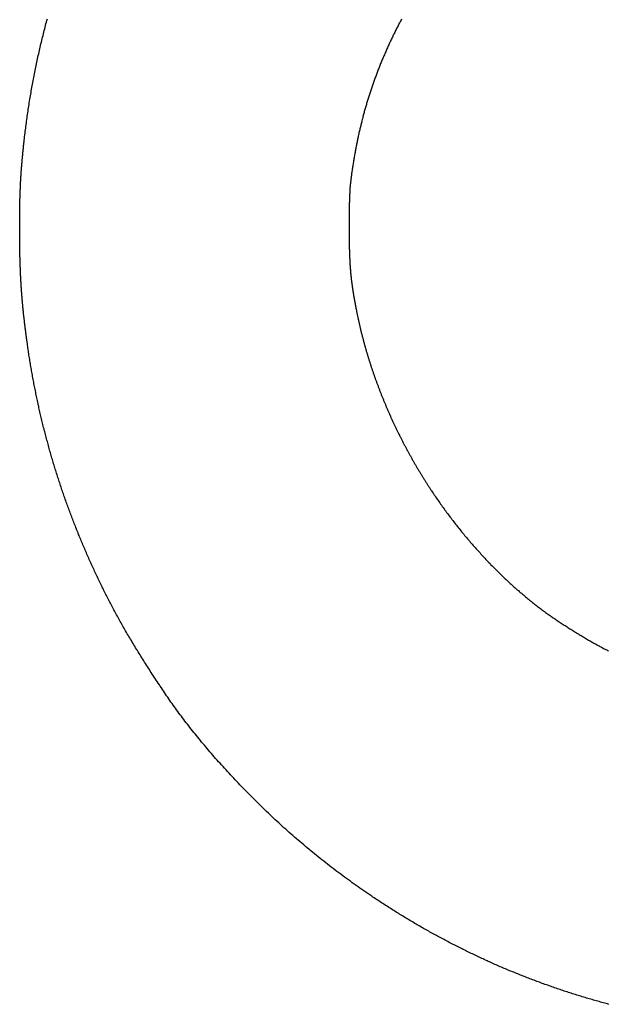
# Model space of a CAD drawing. Extents: x -645 to 629, y -634 to 1242.
# Drawn here: x -88 to -80, y -105 to -92 of the extents above; entities that cross this region are included whole.
import ezdxf

# ---------------------------------------------------------------- set-up
doc = ezdxf.new("R2010")
doc.units = 0
doc.header["$LTSCALE"] = 7
doc.layers.add('KONDUCTOR', color=7, linetype='CONTINUOUS')

msp = doc.modelspace()

# ---------------------------------------------------------------- linework, layer by layer
at = {"layer": 'KONDUCTOR', "color": 7, "linetype": 'CONTINUOUS', "flags": 128}
for points in [[(-87.7, -93.163), (-87.697, -93.14), (-87.695, -93.118), (-87.692, -93.095), (-87.689, -93.072), (-87.687, -93.05), (-87.684, -93.027), (-87.681, -93.004), (-87.678, -92.981), (-87.675, -92.959), (-87.672, -92.936), (-87.669, -92.913), (-87.666, -92.891), (-87.663, -92.868), (-87.66, -92.845), (-87.657, -92.823), (-87.654, -92.8), (-87.651, -92.778), (-87.647, -92.755), (-87.644, -92.732), (-87.64, -92.71), (-87.637, -92.687), (-87.633, -92.665), (-87.63, -92.642), (-87.626, -92.62), (-87.623, -92.597), (-87.619, -92.575), (-87.615, -92.552), (-87.611, -92.53), (-87.607, -92.507), (-87.604, -92.485), (-87.6, -92.462), (-87.596, -92.44), (-87.592, -92.417), (-87.587, -92.395), (-87.583, -92.372), (-87.579, -92.35), (-87.575, -92.327), (-87.571, -92.305), (-87.566, -92.283), (-87.562, -92.26), (-87.557, -92.238), (-87.553, -92.215), (-87.548, -92.193), (-87.544, -92.171), (-87.539, -92.148), (-87.534, -92.126), (-87.53, -92.104), (-87.525, -92.081), (-87.52, -92.059), (-87.515, -92.037), (-87.51, -92.014), (-87.505, -91.992), (-87.5, -91.97), (-87.495, -91.948), (-87.49, -91.925), (-87.485, -91.903), (-87.48, -91.881), (-87.475, -91.859), (-87.469, -91.836), (-87.464, -91.814), (-87.458, -91.792), (-87.453, -91.77), (-87.447, -91.748), (-87.442, -91.725), (-87.436, -91.703), (-87.431, -91.681), (-87.425, -91.659), (-87.419, -91.637), (-87.413, -91.615), (-87.408, -91.593), (-87.402, -91.571), (-87.396, -91.549), (-87.39, -91.527)], [(-82.678, -91.532), (-82.685, -91.544), (-82.692, -91.556), (-82.698, -91.569), (-82.705, -91.581), (-82.712, -91.594), (-82.718, -91.607), (-82.725, -91.619), (-82.731, -91.632), (-82.738, -91.644), (-82.744, -91.657), (-82.75, -91.669), (-82.757, -91.682), (-82.763, -91.695), (-82.769, -91.707), (-82.776, -91.72), (-82.782, -91.733), (-82.788, -91.745), (-82.794, -91.758), (-82.8, -91.771), (-82.807, -91.784), (-82.813, -91.797), (-82.819, -91.809), (-82.825, -91.822), (-82.831, -91.835), (-82.837, -91.848), (-82.843, -91.861), (-82.849, -91.874), (-82.855, -91.887), (-82.861, -91.899), (-82.866, -91.912), (-82.872, -91.925), (-82.878, -91.938), (-82.884, -91.951), (-82.889, -91.964), (-82.895, -91.977), (-82.901, -91.99), (-82.906, -92.004), (-82.912, -92.017), (-82.918, -92.03), (-82.923, -92.043), (-82.929, -92.056), (-82.934, -92.069), (-82.94, -92.082), (-82.945, -92.095), (-82.95, -92.108), (-82.956, -92.121), (-82.961, -92.135), (-82.966, -92.148), (-82.971, -92.161), (-82.977, -92.174), (-82.982, -92.187), (-82.987, -92.2), (-82.992, -92.214), (-82.997, -92.227), (-83.002, -92.24), (-83.007, -92.253), (-83.012, -92.266), (-83.017, -92.28), (-83.022, -92.293), (-83.027, -92.306), (-83.032, -92.319), (-83.037, -92.333), (-83.041, -92.346), (-83.046, -92.359), (-83.051, -92.372), (-83.055, -92.386), (-83.06, -92.399), (-83.065, -92.412), (-83.069, -92.425), (-83.074, -92.439), (-83.078, -92.452), (-83.083, -92.465), (-83.087, -92.479), (-83.092, -92.492), (-83.096, -92.505), (-83.1, -92.519), (-83.105, -92.532), (-83.109, -92.545), (-83.113, -92.559), (-83.117, -92.572), (-83.121, -92.586), (-83.126, -92.599), (-83.13, -92.612), (-83.134, -92.626), (-83.138, -92.639), (-83.142, -92.653), (-83.146, -92.666), (-83.15, -92.679), (-83.154, -92.693), (-83.157, -92.706), (-83.161, -92.72), (-83.165, -92.733), (-83.169, -92.747), (-83.173, -92.76), (-83.176, -92.774), (-83.18, -92.787), (-83.184, -92.801), (-83.187, -92.814), (-83.191, -92.828), (-83.194, -92.841), (-83.198, -92.855), (-83.201, -92.868), (-83.205, -92.882), (-83.208, -92.895), (-83.212, -92.909), (-83.215, -92.923), (-83.218, -92.936), (-83.221, -92.95), (-83.225, -92.963), (-83.228, -92.977), (-83.231, -92.99), (-83.234, -93.004), (-83.238, -93.018), (-83.241, -93.031), (-83.244, -93.045), (-83.247, -93.059), (-83.25, -93.072), (-83.253, -93.086), (-83.256, -93.1), (-83.259, -93.113), (-83.262, -93.127), (-83.265, -93.141), (-83.267, -93.155), (-83.27, -93.168), (-83.273, -93.182), (-83.276, -93.196), (-83.279, -93.209), (-83.281, -93.223), (-83.284, -93.237), (-83.287, -93.251), (-83.289, -93.265), (-83.292, -93.278), (-83.294, -93.292), (-83.297, -93.306), (-83.299, -93.32), (-83.302, -93.334), (-83.304, -93.347), (-83.307, -93.361), (-83.309, -93.375), (-83.312, -93.389), (-83.314, -93.403), (-83.316, -93.417), (-83.318, -93.431), (-83.321, -93.445), (-83.323, -93.458), (-83.325, -93.472), (-83.327, -93.486), (-83.329, -93.5), (-83.331, -93.514), (-83.334, -93.528), (-83.336, -93.542), (-83.338, -93.556), (-83.34, -93.57), (-83.342, -93.584), (-83.343, -93.598), (-83.345, -93.612), (-83.347, -93.626), (-83.349, -93.64), (-83.351, -93.654), (-83.353, -93.668), (-83.354, -93.682), (-83.356, -93.696), (-83.358, -93.71), (-83.359, -93.724), (-83.359, -93.724)], [(-87.758, -94.325), (-87.758, -94.32), (-87.758, -94.315), (-87.758, -94.31), (-87.758, -94.305), (-87.758, -94.3), (-87.758, -94.295), (-87.758, -94.29), (-87.758, -94.285), (-87.758, -94.28), (-87.758, -94.275), (-87.758, -94.27), (-87.758, -94.265), (-87.758, -94.26), (-87.758, -94.255), (-87.758, -94.25), (-87.758, -94.245), (-87.758, -94.24), (-87.758, -94.235), (-87.757, -94.23), (-87.757, -94.225), (-87.757, -94.22), (-87.757, -94.215), (-87.757, -94.21), (-87.757, -94.205), (-87.757, -94.2), (-87.757, -94.195), (-87.757, -94.19), (-87.757, -94.186), (-87.757, -94.181), (-87.757, -94.176), (-87.757, -94.171), (-87.757, -94.166), (-87.757, -94.161), (-87.757, -94.156), (-87.757, -94.151), (-87.757, -94.146), (-87.757, -94.142), (-87.757, -94.137), (-87.757, -94.132), (-87.757, -94.127), (-87.757, -94.122), (-87.757, -94.117), (-87.757, -94.112), (-87.757, -94.108), (-87.757, -94.103), (-87.757, -94.098), (-87.756, -94.093), (-87.756, -94.088), (-87.756, -94.083), (-87.756, -94.079), (-87.756, -94.074), (-87.756, -94.069), (-87.756, -94.064), (-87.756, -94.059), (-87.756, -94.055), (-87.756, -94.05), (-87.756, -94.045), (-87.756, -94.04), (-87.756, -94.036), (-87.756, -94.031), (-87.756, -94.026), (-87.756, -94.021), (-87.755, -94.017), (-87.755, -94.012), (-87.755, -94.007), (-87.755, -94.002), (-87.755, -93.998), (-87.755, -93.993), (-87.755, -93.988), (-87.755, -93.983), (-87.755, -93.979), (-87.755, -93.974), (-87.755, -93.969), (-87.755, -93.965), (-87.754, -93.96), (-87.754, -93.955), (-87.754, -93.95), (-87.754, -93.946), (-87.754, -93.941), (-87.754, -93.936), (-87.754, -93.932), (-87.754, -93.927), (-87.754, -93.922), (-87.754, -93.918), (-87.753, -93.913), (-87.753, -93.908), (-87.753, -93.904), (-87.753, -93.899), (-87.753, -93.894), (-87.753, -93.89), (-87.753, -93.885), (-87.752, -93.88), (-87.752, -93.876), (-87.752, -93.871), (-87.752, -93.867), (-87.752, -93.862), (-87.752, -93.857), (-87.752, -93.853), (-87.751, -93.848), (-87.751, -93.843), (-87.751, -93.839), (-87.751, -93.834), (-87.751, -93.83), (-87.751, -93.825), (-87.75, -93.82), (-87.75, -93.816), (-87.75, -93.811), (-87.75, -93.807), (-87.75, -93.802), (-87.75, -93.798), (-87.749, -93.793), (-87.749, -93.788), (-87.749, -93.784), (-87.749, -93.779), (-87.749, -93.775), (-87.748, -93.77), (-87.748, -93.766), (-87.748, -93.761), (-87.748, -93.757), (-87.748, -93.752), (-87.747, -93.748), (-87.747, -93.743), (-87.747, -93.739), (-87.747, -93.734), (-87.747, -93.73), (-87.746, -93.725), (-87.746, -93.72), (-87.746, -93.716), (-87.746, -93.711), (-87.745, -93.707), (-87.745, -93.703), (-87.745, -93.698), (-87.745, -93.694), (-87.745, -93.689), (-87.744, -93.685), (-87.744, -93.68), (-87.744, -93.676), (-87.744, -93.671), (-87.743, -93.667), (-87.743, -93.662), (-87.743, -93.658), (-87.743, -93.653), (-87.742, -93.649), (-87.742, -93.644), (-87.742, -93.64), (-87.741, -93.636), (-87.741, -93.631), (-87.741, -93.627), (-87.741, -93.622), (-87.74, -93.618), (-87.74, -93.613), (-87.74, -93.609), (-87.74, -93.605), (-87.739, -93.6), (-87.739, -93.596), (-87.739, -93.591), (-87.738, -93.587), (-87.738, -93.582), (-87.738, -93.578), (-87.737, -93.574), (-87.737, -93.569), (-87.737, -93.565), (-87.737, -93.56), (-87.736, -93.556), (-87.736, -93.552), (-87.736, -93.547), (-87.735, -93.543), (-87.735, -93.539), (-87.735, -93.534), (-87.734, -93.53), (-87.734, -93.525), (-87.734, -93.521), (-87.733, -93.517), (-87.733, -93.512), (-87.733, -93.508), (-87.732, -93.504), (-87.732, -93.499), (-87.732, -93.495), (-87.731, -93.491), (-87.731, -93.486), (-87.731, -93.482), (-87.73, -93.478), (-87.73, -93.473), (-87.729, -93.469), (-87.729, -93.465), (-87.729, -93.46), (-87.728, -93.456), (-87.728, -93.452), (-87.728, -93.447), (-87.727, -93.443), (-87.727, -93.439), (-87.726, -93.435), (-87.726, -93.43), (-87.726, -93.426), (-87.725, -93.422), (-87.725, -93.417), (-87.725, -93.413), (-87.724, -93.409), (-87.724, -93.405), (-87.723, -93.4), (-87.723, -93.396), (-87.723, -93.392), (-87.722, -93.387), (-87.722, -93.383), (-87.721, -93.379), (-87.721, -93.375), (-87.721, -93.37), (-87.72, -93.366), (-87.72, -93.362), (-87.719, -93.358), (-87.719, -93.353), (-87.719, -93.349), (-87.718, -93.345), (-87.718, -93.34), (-87.717, -93.336), (-87.717, -93.332), (-87.717, -93.328), (-87.716, -93.323), (-87.716, -93.319), (-87.715, -93.315), (-87.715, -93.311), (-87.714, -93.306), (-87.714, -93.302), (-87.714, -93.298), (-87.713, -93.294), (-87.713, -93.29), (-87.712, -93.285), (-87.712, -93.281), (-87.711, -93.277), (-87.711, -93.273), (-87.711, -93.268), (-87.71, -93.264), (-87.71, -93.26), (-87.709, -93.256), (-87.709, -93.251), (-87.708, -93.247), (-87.708, -93.243), (-87.708, -93.239), (-87.707, -93.235), (-87.707, -93.23), (-87.706, -93.226), (-87.706, -93.222), (-87.705, -93.218), (-87.705, -93.214), (-87.705, -93.209), (-87.704, -93.205), (-87.704, -93.201), (-87.703, -93.197), (-87.703, -93.193), (-87.702, -93.188), (-87.702, -93.184), (-87.701, -93.18), (-87.701, -93.176), (-87.701, -93.172), (-87.7, -93.167), (-87.7, -93.163), (-87.7, -93.163)], [(-83.359, -93.724), (-83.36, -93.726), (-83.36, -93.727), (-83.36, -93.729), (-83.36, -93.73), (-83.36, -93.732), (-83.36, -93.734), (-83.361, -93.735), (-83.361, -93.737), (-83.361, -93.738), (-83.361, -93.74), (-83.361, -93.742), (-83.361, -93.743), (-83.362, -93.745), (-83.362, -93.747), (-83.362, -93.748), (-83.362, -93.75), (-83.362, -93.752), (-83.362, -93.753), (-83.363, -93.755), (-83.363, -93.757), (-83.363, -93.759), (-83.363, -93.76), (-83.363, -93.762), (-83.363, -93.764), (-83.363, -93.766), (-83.364, -93.767), (-83.364, -93.769), (-83.364, -93.771), (-83.364, -93.773), (-83.364, -93.775), (-83.364, -93.777), (-83.364, -93.778), (-83.365, -93.78), (-83.365, -93.782), (-83.365, -93.784), (-83.365, -93.786), (-83.365, -93.788), (-83.365, -93.79), (-83.365, -93.792), (-83.365, -93.794), (-83.366, -93.795), (-83.366, -93.797), (-83.366, -93.799), (-83.366, -93.801), (-83.366, -93.803), (-83.366, -93.805), (-83.366, -93.807), (-83.366, -93.809), (-83.366, -93.811), (-83.367, -93.813), (-83.367, -93.815), (-83.367, -93.817), (-83.367, -93.819), (-83.367, -93.821), (-83.367, -93.823), (-83.367, -93.826), (-83.367, -93.828), (-83.367, -93.83), (-83.367, -93.832), (-83.368, -93.834), (-83.368, -93.836), (-83.368, -93.838), (-83.368, -93.84), (-83.368, -93.842), (-83.368, -93.845), (-83.368, -93.847), (-83.368, -93.849), (-83.368, -93.851), (-83.368, -93.853), (-83.368, -93.855), (-83.369, -93.858), (-83.369, -93.86), (-83.369, -93.862), (-83.369, -93.864), (-83.369, -93.866), (-83.369, -93.868), (-83.369, -93.87), (-83.369, -93.872), (-83.369, -93.874), (-83.369, -93.877), (-83.369, -93.879), (-83.369, -93.881), (-83.37, -93.883), (-83.37, -93.885), (-83.37, -93.887), (-83.37, -93.889), (-83.37, -93.891), (-83.37, -93.893), (-83.37, -93.895), (-83.37, -93.898), (-83.37, -93.9), (-83.37, -93.902), (-83.37, -93.904), (-83.37, -93.906), (-83.37, -93.908), (-83.371, -93.91), (-83.371, -93.912), (-83.371, -93.914), (-83.371, -93.916), (-83.371, -93.918), (-83.371, -93.92), (-83.371, -93.922), (-83.371, -93.924), (-83.371, -93.926), (-83.371, -93.928), (-83.371, -93.93), (-83.371, -93.932), (-83.371, -93.934), (-83.371, -93.936), (-83.371, -93.938), (-83.372, -93.941), (-83.372, -93.943), (-83.372, -93.945), (-83.372, -93.947), (-83.372, -93.949), (-83.372, -93.951), (-83.372, -93.953), (-83.372, -93.955), (-83.372, -93.957), (-83.372, -93.959), (-83.372, -93.961), (-83.372, -93.962), (-83.372, -93.964), (-83.372, -93.966), (-83.372, -93.968), (-83.372, -93.97), (-83.372, -93.972), (-83.373, -93.974), (-83.373, -93.976), (-83.373, -93.978), (-83.373, -93.98), (-83.373, -93.982), (-83.373, -93.984), (-83.373, -93.986), (-83.373, -93.988), (-83.373, -93.991), (-83.373, -93.993), (-83.373, -93.995), (-83.373, -93.997), (-83.373, -93.999), (-83.373, -94.001), (-83.373, -94.003), (-83.373, -94.006), (-83.373, -94.008), (-83.373, -94.01), (-83.373, -94.012), (-83.373, -94.015), (-83.374, -94.017), (-83.374, -94.019), (-83.374, -94.021), (-83.374, -94.024), (-83.374, -94.026), (-83.374, -94.028), (-83.374, -94.031), (-83.374, -94.033), (-83.374, -94.036), (-83.374, -94.038), (-83.374, -94.04), (-83.374, -94.043), (-83.374, -94.045), (-83.374, -94.048), (-83.374, -94.05), (-83.374, -94.053), (-83.374, -94.055), (-83.374, -94.058), (-83.374, -94.06), (-83.374, -94.063), (-83.374, -94.066), (-83.374, -94.068), (-83.374, -94.071), (-83.374, -94.073), (-83.374, -94.076), (-83.374, -94.079), (-83.375, -94.081), (-83.375, -94.084), (-83.375, -94.087), (-83.375, -94.09), (-83.375, -94.092), (-83.375, -94.095), (-83.375, -94.098), (-83.375, -94.101), (-83.375, -94.104), (-83.375, -94.106), (-83.375, -94.109), (-83.375, -94.112), (-83.375, -94.115), (-83.375, -94.118), (-83.375, -94.121), (-83.375, -94.124), (-83.375, -94.127), (-83.375, -94.13), (-83.375, -94.133), (-83.375, -94.135), (-83.375, -94.138), (-83.375, -94.141), (-83.375, -94.144), (-83.375, -94.147), (-83.375, -94.15), (-83.375, -94.153), (-83.375, -94.156), (-83.375, -94.159), (-83.375, -94.162), (-83.375, -94.165), (-83.375, -94.168), (-83.375, -94.171), (-83.375, -94.174), (-83.375, -94.177), (-83.375, -94.18), (-83.375, -94.183), (-83.375, -94.186), (-83.375, -94.189), (-83.375, -94.192), (-83.375, -94.195), (-83.375, -94.197), (-83.375, -94.2), (-83.375, -94.203), (-83.375, -94.206), (-83.375, -94.209), (-83.375, -94.212), (-83.375, -94.215), (-83.375, -94.218), (-83.375, -94.221), (-83.375, -94.224), (-83.375, -94.227), (-83.375, -94.23), (-83.375, -94.232), (-83.375, -94.235), (-83.375, -94.238), (-83.375, -94.241), (-83.375, -94.244), (-83.375, -94.247), (-83.375, -94.25), (-83.375, -94.253), (-83.375, -94.256), (-83.375, -94.258), (-83.375, -94.261), (-83.375, -94.264), (-83.375, -94.267), (-83.375, -94.27), (-83.375, -94.273), (-83.375, -94.276), (-83.375, -94.278), (-83.375, -94.281), (-83.375, -94.284), (-83.375, -94.287), (-83.375, -94.29), (-83.375, -94.293), (-83.375, -94.296), (-83.375, -94.298), (-83.375, -94.301), (-83.375, -94.304), (-83.375, -94.307), (-83.375, -94.31), (-83.375, -94.313), (-83.375, -94.315), (-83.375, -94.318), (-83.375, -94.318)], [(-87.659, -95.83), (-87.659, -95.824), (-87.66, -95.818), (-87.661, -95.812), (-87.662, -95.807), (-87.663, -95.801), (-87.663, -95.795), (-87.664, -95.79), (-87.665, -95.784), (-87.666, -95.778), (-87.667, -95.773), (-87.667, -95.767), (-87.668, -95.761), (-87.669, -95.755), (-87.67, -95.75), (-87.67, -95.744), (-87.671, -95.738), (-87.672, -95.733), (-87.673, -95.727), (-87.673, -95.721), (-87.674, -95.716), (-87.675, -95.71), (-87.676, -95.704), (-87.676, -95.699), (-87.677, -95.693), (-87.678, -95.687), (-87.678, -95.682), (-87.679, -95.676), (-87.68, -95.67), (-87.681, -95.665), (-87.681, -95.659), (-87.682, -95.653), (-87.683, -95.648), (-87.683, -95.642), (-87.684, -95.636), (-87.685, -95.631), (-87.686, -95.625), (-87.686, -95.619), (-87.687, -95.614), (-87.688, -95.608), (-87.688, -95.602), (-87.689, -95.597), (-87.69, -95.591), (-87.69, -95.586), (-87.691, -95.58), (-87.692, -95.574), (-87.692, -95.569), (-87.693, -95.563), (-87.694, -95.557), (-87.694, -95.552), (-87.695, -95.546), (-87.696, -95.54), (-87.696, -95.535), (-87.697, -95.529), (-87.698, -95.524), (-87.698, -95.518), (-87.699, -95.512), (-87.7, -95.507), (-87.7, -95.501), (-87.701, -95.496), (-87.701, -95.49), (-87.702, -95.484), (-87.703, -95.479), (-87.703, -95.473), (-87.704, -95.468), (-87.705, -95.462), (-87.705, -95.456), (-87.706, -95.451), (-87.706, -95.445), (-87.707, -95.44), (-87.708, -95.434), (-87.708, -95.428), (-87.709, -95.423), (-87.709, -95.417), (-87.71, -95.411), (-87.71, -95.406), (-87.711, -95.4), (-87.712, -95.394), (-87.712, -95.389), (-87.713, -95.383), (-87.713, -95.377), (-87.714, -95.371), (-87.714, -95.366), (-87.715, -95.36), (-87.715, -95.354), (-87.716, -95.349), (-87.717, -95.343), (-87.717, -95.337), (-87.718, -95.331), (-87.718, -95.326), (-87.719, -95.32), (-87.719, -95.314), (-87.72, -95.308), (-87.72, -95.303), (-87.721, -95.297), (-87.721, -95.291), (-87.722, -95.285), (-87.722, -95.279), (-87.723, -95.274), (-87.723, -95.268), (-87.724, -95.262), (-87.724, -95.256), (-87.725, -95.25), (-87.725, -95.244), (-87.726, -95.239), (-87.726, -95.233), (-87.727, -95.227), (-87.727, -95.221), (-87.728, -95.215), (-87.728, -95.209), (-87.729, -95.203), (-87.729, -95.197), (-87.729, -95.192), (-87.73, -95.186), (-87.73, -95.18), (-87.731, -95.174), (-87.731, -95.168), (-87.732, -95.162), (-87.732, -95.156), (-87.732, -95.15), (-87.733, -95.144), (-87.733, -95.138), (-87.734, -95.132), (-87.734, -95.126), (-87.735, -95.12), (-87.735, -95.114), (-87.735, -95.108), (-87.736, -95.102), (-87.736, -95.096), (-87.737, -95.09), (-87.737, -95.084), (-87.737, -95.078), (-87.738, -95.072), (-87.738, -95.066), (-87.738, -95.06), (-87.739, -95.054), (-87.739, -95.048), (-87.74, -95.042), (-87.74, -95.036), (-87.74, -95.03), (-87.741, -95.024), (-87.741, -95.018), (-87.741, -95.012), (-87.742, -95.006), (-87.742, -95), (-87.742, -94.994), (-87.743, -94.988), (-87.743, -94.982), (-87.743, -94.976), (-87.744, -94.97), (-87.744, -94.964), (-87.744, -94.958), (-87.744, -94.952), (-87.745, -94.946), (-87.745, -94.94), (-87.745, -94.934), (-87.746, -94.928), (-87.746, -94.921), (-87.746, -94.915), (-87.746, -94.909), (-87.747, -94.903), (-87.747, -94.897), (-87.747, -94.891), (-87.748, -94.885), (-87.748, -94.879), (-87.748, -94.873), (-87.748, -94.867), (-87.749, -94.861), (-87.749, -94.855), (-87.749, -94.849), (-87.749, -94.843), (-87.749, -94.837), (-87.75, -94.831), (-87.75, -94.825), (-87.75, -94.818), (-87.75, -94.812), (-87.751, -94.806), (-87.751, -94.8), (-87.751, -94.794), (-87.751, -94.788), (-87.751, -94.782), (-87.751, -94.776), (-87.752, -94.77), (-87.752, -94.764), (-87.752, -94.758), (-87.752, -94.752), (-87.752, -94.746), (-87.753, -94.74), (-87.753, -94.733), (-87.753, -94.727), (-87.753, -94.721), (-87.753, -94.715), (-87.753, -94.709), (-87.753, -94.703), (-87.754, -94.697), (-87.754, -94.691), (-87.754, -94.685), (-87.754, -94.679), (-87.754, -94.673), (-87.754, -94.666), (-87.754, -94.66), (-87.754, -94.654), (-87.755, -94.648), (-87.755, -94.642), (-87.755, -94.636), (-87.755, -94.63), (-87.755, -94.624), (-87.755, -94.618), (-87.755, -94.612), (-87.755, -94.606), (-87.755, -94.6), (-87.755, -94.594), (-87.756, -94.588), (-87.756, -94.582), (-87.756, -94.576), (-87.756, -94.57), (-87.756, -94.564), (-87.756, -94.558), (-87.756, -94.552), (-87.756, -94.546), (-87.756, -94.54), (-87.756, -94.534), (-87.756, -94.528), (-87.757, -94.522), (-87.757, -94.516), (-87.757, -94.51), (-87.757, -94.504), (-87.757, -94.498), (-87.757, -94.492), (-87.757, -94.486), (-87.757, -94.48), (-87.757, -94.474), (-87.757, -94.468), (-87.757, -94.462), (-87.757, -94.456), (-87.757, -94.45), (-87.757, -94.444), (-87.757, -94.438), (-87.757, -94.432), (-87.757, -94.426), (-87.757, -94.42), (-87.757, -94.414), (-87.757, -94.408), (-87.758, -94.402), (-87.758, -94.396), (-87.758, -94.39), (-87.758, -94.384), (-87.758, -94.378), (-87.758, -94.372), (-87.758, -94.366), (-87.758, -94.36), (-87.758, -94.354), (-87.758, -94.348), (-87.758, -94.343), (-87.758, -94.337), (-87.758, -94.331), (-87.758, -94.325), (-87.758, -94.325)], [(-83.375, -94.318), (-83.375, -94.324), (-83.375, -94.329), (-83.375, -94.335), (-83.375, -94.341), (-83.375, -94.346), (-83.375, -94.352), (-83.375, -94.357), (-83.375, -94.363), (-83.375, -94.368), (-83.375, -94.374), (-83.375, -94.379), (-83.375, -94.385), (-83.375, -94.39), (-83.375, -94.395), (-83.375, -94.401), (-83.375, -94.406), (-83.375, -94.411), (-83.375, -94.416), (-83.375, -94.422), (-83.375, -94.427), (-83.375, -94.432), (-83.375, -94.437), (-83.375, -94.442), (-83.375, -94.448), (-83.375, -94.453), (-83.375, -94.458), (-83.375, -94.463), (-83.375, -94.468), (-83.374, -94.473), (-83.374, -94.478), (-83.374, -94.483), (-83.374, -94.488), (-83.374, -94.493), (-83.374, -94.498), (-83.374, -94.503), (-83.374, -94.507), (-83.374, -94.512), (-83.374, -94.517), (-83.374, -94.522), (-83.374, -94.527), (-83.374, -94.531), (-83.374, -94.536), (-83.374, -94.541), (-83.373, -94.545), (-83.373, -94.55), (-83.373, -94.555), (-83.373, -94.559), (-83.373, -94.564), (-83.373, -94.568), (-83.373, -94.573), (-83.373, -94.577), (-83.373, -94.582), (-83.373, -94.586), (-83.373, -94.591), (-83.372, -94.595), (-83.372, -94.6), (-83.372, -94.604), (-83.372, -94.608), (-83.372, -94.613), (-83.372, -94.617), (-83.372, -94.621), (-83.372, -94.626), (-83.372, -94.63), (-83.371, -94.634), (-83.371, -94.638), (-83.371, -94.643), (-83.371, -94.647), (-83.371, -94.651), (-83.371, -94.655), (-83.371, -94.659), (-83.371, -94.663), (-83.37, -94.668), (-83.37, -94.672), (-83.37, -94.676), (-83.37, -94.68), (-83.37, -94.684), (-83.37, -94.688), (-83.369, -94.692), (-83.369, -94.697), (-83.369, -94.701), (-83.369, -94.705), (-83.369, -94.709), (-83.369, -94.713), (-83.368, -94.717), (-83.368, -94.721), (-83.368, -94.725), (-83.368, -94.729), (-83.368, -94.733), (-83.367, -94.737), (-83.367, -94.741), (-83.367, -94.745), (-83.367, -94.749), (-83.367, -94.753), (-83.366, -94.757), (-83.366, -94.761), (-83.366, -94.765), (-83.366, -94.769), (-83.366, -94.773), (-83.365, -94.777), (-83.365, -94.781), (-83.365, -94.785), (-83.365, -94.789), (-83.364, -94.793), (-83.364, -94.797), (-83.364, -94.801), (-83.364, -94.805), (-83.363, -94.809), (-83.363, -94.813), (-83.363, -94.817), (-83.363, -94.82), (-83.362, -94.824), (-83.362, -94.828), (-83.362, -94.832), (-83.361, -94.836), (-83.361, -94.84), (-83.361, -94.844), (-83.361, -94.848), (-83.36, -94.851), (-83.36, -94.855), (-83.36, -94.859), (-83.359, -94.863), (-83.359, -94.867), (-83.359, -94.87), (-83.358, -94.874), (-83.358, -94.878), (-83.358, -94.882), (-83.357, -94.886), (-83.357, -94.889), (-83.357, -94.893), (-83.356, -94.897), (-83.356, -94.901), (-83.356, -94.904), (-83.355, -94.908), (-83.355, -94.912), (-83.355, -94.916), (-83.354, -94.919), (-83.354, -94.923), (-83.354, -94.927), (-83.353, -94.931), (-83.353, -94.934), (-83.353, -94.938), (-83.352, -94.942), (-83.352, -94.946), (-83.351, -94.949), (-83.351, -94.953), (-83.351, -94.957), (-83.35, -94.961), (-83.35, -94.964), (-83.349, -94.968), (-83.349, -94.972), (-83.349, -94.976), (-83.348, -94.979), (-83.348, -94.983), (-83.347, -94.987), (-83.347, -94.991), (-83.346, -94.994), (-83.346, -94.998), (-83.346, -95.002), (-83.345, -95.005), (-83.345, -95.009), (-83.344, -95.013), (-83.344, -95.017), (-83.343, -95.02), (-83.343, -95.024), (-83.342, -95.028), (-83.342, -95.032), (-83.341, -95.035), (-83.341, -95.039), (-83.34, -95.043), (-83.34, -95.046), (-83.339, -95.05), (-83.339, -95.054), (-83.338, -95.058), (-83.338, -95.061), (-83.337, -95.065), (-83.337, -95.069), (-83.336, -95.072), (-83.336, -95.076), (-83.335, -95.08), (-83.335, -95.083), (-83.334, -95.087), (-83.334, -95.091), (-83.333, -95.095), (-83.333, -95.098), (-83.332, -95.102), (-83.332, -95.106), (-83.331, -95.109), (-83.331, -95.113), (-83.33, -95.117), (-83.329, -95.12), (-83.329, -95.124), (-83.328, -95.128), (-83.328, -95.131), (-83.327, -95.135), (-83.327, -95.139), (-83.326, -95.143), (-83.325, -95.146), (-83.325, -95.15), (-83.324, -95.154), (-83.324, -95.158), (-83.323, -95.161), (-83.322, -95.165), (-83.322, -95.169), (-83.321, -95.173), (-83.32, -95.177), (-83.32, -95.18), (-83.319, -95.184), (-83.319, -95.188), (-83.318, -95.192), (-83.317, -95.196), (-83.317, -95.2), (-83.316, -95.204), (-83.315, -95.207), (-83.315, -95.211), (-83.314, -95.215), (-83.313, -95.219), (-83.313, -95.223), (-83.312, -95.227), (-83.311, -95.231), (-83.311, -95.235), (-83.31, -95.239), (-83.309, -95.243), (-83.308, -95.247), (-83.308, -95.251), (-83.307, -95.255), (-83.306, -95.259), (-83.306, -95.263), (-83.305, -95.267), (-83.304, -95.271), (-83.303, -95.275), (-83.303, -95.279), (-83.302, -95.283), (-83.301, -95.288), (-83.3, -95.292), (-83.3, -95.296), (-83.299, -95.3), (-83.298, -95.304), (-83.297, -95.308), (-83.297, -95.312), (-83.296, -95.317), (-83.295, -95.321), (-83.294, -95.325), (-83.293, -95.329), (-83.293, -95.333), (-83.292, -95.338), (-83.291, -95.342), (-83.29, -95.346), (-83.289, -95.35), (-83.289, -95.355), (-83.288, -95.359), (-83.287, -95.363), (-83.286, -95.367), (-83.285, -95.372), (-83.285, -95.376), (-83.284, -95.38), (-83.283, -95.385), (-83.283, -95.385)], [(-83.283, -95.385), (-83.281, -95.395), (-83.279, -95.405), (-83.277, -95.415), (-83.275, -95.425), (-83.273, -95.435), (-83.271, -95.444), (-83.269, -95.454), (-83.267, -95.464), (-83.265, -95.474), (-83.263, -95.484), (-83.261, -95.494), (-83.259, -95.504), (-83.257, -95.514), (-83.254, -95.524), (-83.252, -95.534), (-83.25, -95.544), (-83.248, -95.554), (-83.246, -95.564), (-83.243, -95.573), (-83.241, -95.583), (-83.239, -95.593), (-83.237, -95.603), (-83.234, -95.613), (-83.232, -95.623), (-83.23, -95.633), (-83.227, -95.643), (-83.225, -95.653), (-83.223, -95.662), (-83.22, -95.672), (-83.218, -95.682), (-83.215, -95.692), (-83.213, -95.702), (-83.211, -95.712), (-83.208, -95.722), (-83.206, -95.731), (-83.203, -95.741), (-83.201, -95.751), (-83.198, -95.761), (-83.195, -95.771), (-83.193, -95.781), (-83.19, -95.79), (-83.188, -95.8), (-83.185, -95.81), (-83.182, -95.82), (-83.18, -95.83), (-83.177, -95.84), (-83.174, -95.849), (-83.172, -95.859), (-83.169, -95.869), (-83.166, -95.879), (-83.163, -95.889), (-83.161, -95.898), (-83.158, -95.908), (-83.155, -95.918), (-83.152, -95.928), (-83.149, -95.938), (-83.147, -95.947), (-83.144, -95.957), (-83.141, -95.967), (-83.138, -95.977), (-83.135, -95.986), (-83.132, -95.996), (-83.129, -96.006), (-83.126, -96.016), (-83.123, -96.025), (-83.12, -96.035), (-83.117, -96.045), (-83.114, -96.055), (-83.111, -96.064), (-83.108, -96.074), (-83.105, -96.084), (-83.102, -96.094), (-83.099, -96.103), (-83.096, -96.113), (-83.093, -96.123), (-83.089, -96.132), (-83.086, -96.142), (-83.083, -96.152), (-83.08, -96.162), (-83.077, -96.171), (-83.073, -96.181), (-83.07, -96.191), (-83.067, -96.2), (-83.064, -96.21), (-83.06, -96.22), (-83.057, -96.229), (-83.054, -96.239), (-83.05, -96.249), (-83.047, -96.258), (-83.044, -96.268), (-83.04, -96.278), (-83.037, -96.287), (-83.034, -96.297), (-83.03, -96.307), (-83.027, -96.316), (-83.023, -96.326), (-83.02, -96.335), (-83.016, -96.345), (-83.013, -96.355), (-83.009, -96.364), (-83.006, -96.374), (-83.002, -96.383), (-82.999, -96.393), (-82.995, -96.403), (-82.991, -96.412), (-82.988, -96.422), (-82.984, -96.431), (-82.981, -96.441), (-82.977, -96.451), (-82.973, -96.46), (-82.97, -96.47), (-82.966, -96.479), (-82.962, -96.489), (-82.959, -96.498), (-82.955, -96.508), (-82.951, -96.518), (-82.947, -96.527), (-82.943, -96.537), (-82.94, -96.546), (-82.936, -96.556), (-82.932, -96.565), (-82.928, -96.575), (-82.924, -96.584), (-82.92, -96.594), (-82.917, -96.603), (-82.913, -96.613), (-82.909, -96.622), (-82.905, -96.632), (-82.901, -96.641), (-82.897, -96.651), (-82.893, -96.66), (-82.889, -96.67), (-82.885, -96.679), (-82.881, -96.689), (-82.877, -96.698), (-82.873, -96.708), (-82.869, -96.717), (-82.865, -96.727), (-82.861, -96.736), (-82.856, -96.746), (-82.852, -96.755), (-82.848, -96.765), (-82.844, -96.774), (-82.84, -96.783), (-82.836, -96.793), (-82.831, -96.802), (-82.827, -96.812), (-82.823, -96.821), (-82.819, -96.831), (-82.814, -96.84), (-82.81, -96.849), (-82.806, -96.859), (-82.802, -96.868), (-82.797, -96.878), (-82.793, -96.887), (-82.789, -96.896), (-82.784, -96.906), (-82.78, -96.915), (-82.775, -96.924), (-82.771, -96.934), (-82.766, -96.943), (-82.762, -96.953), (-82.758, -96.962), (-82.753, -96.971), (-82.749, -96.981), (-82.744, -96.99), (-82.74, -96.999), (-82.735, -97.009), (-82.73, -97.018), (-82.726, -97.027), (-82.721, -97.037), (-82.717, -97.046), (-82.712, -97.055), (-82.707, -97.065), (-82.703, -97.074), (-82.698, -97.083), (-82.693, -97.093), (-82.689, -97.102), (-82.684, -97.111), (-82.679, -97.12), (-82.674, -97.13), (-82.67, -97.139), (-82.665, -97.148), (-82.66, -97.158), (-82.655, -97.167), (-82.651, -97.176), (-82.646, -97.185), (-82.641, -97.195), (-82.636, -97.204), (-82.631, -97.213), (-82.626, -97.222), (-82.621, -97.232), (-82.616, -97.241), (-82.611, -97.25), (-82.606, -97.259), (-82.601, -97.269), (-82.596, -97.278), (-82.591, -97.287), (-82.586, -97.296), (-82.581, -97.305), (-82.576, -97.314), (-82.571, -97.324), (-82.566, -97.333), (-82.561, -97.342), (-82.556, -97.351), (-82.551, -97.36), (-82.546, -97.369), (-82.541, -97.378), (-82.536, -97.388), (-82.531, -97.397), (-82.525, -97.406), (-82.52, -97.415), (-82.515, -97.424), (-82.51, -97.433), (-82.505, -97.442), (-82.499, -97.451), (-82.494, -97.46), (-82.489, -97.469), (-82.484, -97.478), (-82.478, -97.487), (-82.473, -97.496), (-82.468, -97.505), (-82.462, -97.514), (-82.457, -97.523), (-82.452, -97.532), (-82.446, -97.541), (-82.441, -97.55), (-82.436, -97.559), (-82.43, -97.568), (-82.425, -97.577), (-82.419, -97.586), (-82.414, -97.594), (-82.409, -97.603), (-82.403, -97.612), (-82.398, -97.621), (-82.392, -97.63), (-82.387, -97.639), (-82.381, -97.648), (-82.376, -97.657), (-82.37, -97.665), (-82.364, -97.674), (-82.359, -97.683), (-82.353, -97.692), (-82.348, -97.701), (-82.342, -97.709), (-82.337, -97.718), (-82.331, -97.727), (-82.325, -97.736), (-82.32, -97.745), (-82.314, -97.753), (-82.308, -97.762), (-82.303, -97.771), (-82.297, -97.78), (-82.291, -97.788), (-82.285, -97.797), (-82.28, -97.806), (-82.28, -97.806)], [(-83.074, -103.202), (-83.101, -103.184), (-83.127, -103.166), (-83.153, -103.148), (-83.179, -103.13), (-83.205, -103.112), (-83.231, -103.094), (-83.257, -103.076), (-83.282, -103.058), (-83.308, -103.04), (-83.334, -103.021), (-83.359, -103.003), (-83.385, -102.984), (-83.411, -102.966), (-83.436, -102.947), (-83.461, -102.928), (-83.487, -102.909), (-83.512, -102.891), (-83.537, -102.872), (-83.562, -102.853), (-83.587, -102.833), (-83.612, -102.814), (-83.637, -102.795), (-83.662, -102.776), (-83.687, -102.756), (-83.712, -102.737), (-83.737, -102.717), (-83.761, -102.698), (-83.786, -102.678), (-83.81, -102.658), (-83.835, -102.638), (-83.859, -102.618), (-83.884, -102.598), (-83.908, -102.578), (-83.932, -102.558), (-83.956, -102.538), (-83.98, -102.518), (-84.004, -102.497), (-84.028, -102.477), (-84.052, -102.456), (-84.076, -102.436), (-84.1, -102.415), (-84.124, -102.394), (-84.147, -102.374), (-84.171, -102.353), (-84.195, -102.332), (-84.218, -102.311), (-84.242, -102.29), (-84.265, -102.268), (-84.288, -102.247), (-84.312, -102.226), (-84.335, -102.204), (-84.358, -102.183), (-84.381, -102.162), (-84.404, -102.14), (-84.427, -102.118), (-84.45, -102.096), (-84.473, -102.075), (-84.496, -102.053), (-84.518, -102.031), (-84.541, -102.009), (-84.563, -101.987), (-84.586, -101.964), (-84.609, -101.942), (-84.631, -101.92), (-84.653, -101.897), (-84.675, -101.875), (-84.698, -101.853), (-84.719, -101.83), (-84.741, -101.808), (-84.763, -101.786), (-84.785, -101.764), (-84.806, -101.742), (-84.827, -101.719), (-84.848, -101.697), (-84.87, -101.675), (-84.89, -101.653), (-84.911, -101.631), (-84.932, -101.609), (-84.952, -101.587), (-84.973, -101.565), (-84.993, -101.543), (-85.013, -101.521), (-85.033, -101.499), (-85.053, -101.477), (-85.073, -101.455), (-85.093, -101.433), (-85.112, -101.411), (-85.132, -101.389), (-85.151, -101.367), (-85.17, -101.345), (-85.189, -101.324), (-85.208, -101.302), (-85.227, -101.28), (-85.245, -101.258), (-85.264, -101.237), (-85.282, -101.215), (-85.3, -101.193), (-85.319, -101.172), (-85.337, -101.15), (-85.354, -101.128), (-85.372, -101.107), (-85.39, -101.085), (-85.407, -101.064), (-85.425, -101.042), (-85.442, -101.021), (-85.459, -100.999), (-85.476, -100.978), (-85.493, -100.956), (-85.509, -100.935), (-85.526, -100.914), (-85.543, -100.892), (-85.559, -100.871), (-85.575, -100.85), (-85.591, -100.828), (-85.607, -100.807), (-85.623, -100.786), (-85.639, -100.765), (-85.654, -100.743), (-85.67, -100.722), (-85.685, -100.701), (-85.7, -100.68), (-85.715, -100.659), (-85.73, -100.638), (-85.745, -100.617), (-85.76, -100.596), (-85.774, -100.575), (-85.789, -100.554), (-85.803, -100.533), (-85.817, -100.512), (-85.831, -100.491), (-85.845, -100.47), (-85.859, -100.449), (-85.873, -100.428), (-85.887, -100.408), (-85.9, -100.387), (-85.914, -100.367), (-85.928, -100.346), (-85.941, -100.326), (-85.954, -100.306), (-85.968, -100.285), (-85.981, -100.265), (-85.994, -100.245), (-86.007, -100.225), (-86.02, -100.205), (-86.033, -100.185), (-86.045, -100.165), (-86.058, -100.146), (-86.071, -100.126), (-86.083, -100.106), (-86.096, -100.087), (-86.108, -100.067), (-86.12, -100.048), (-86.132, -100.028), (-86.144, -100.009), (-86.156, -99.989), (-86.168, -99.97), (-86.18, -99.951), (-86.192, -99.932), (-86.204, -99.913), (-86.215, -99.894), (-86.227, -99.875), (-86.238, -99.856), (-86.249, -99.837), (-86.261, -99.819), (-86.272, -99.8), (-86.283, -99.781), (-86.294, -99.763), (-86.305, -99.745), (-86.316, -99.726), (-86.326, -99.708), (-86.337, -99.69), (-86.348, -99.671), (-86.358, -99.653), (-86.368, -99.635), (-86.379, -99.617), (-86.389, -99.599), (-86.399, -99.581), (-86.409, -99.563), (-86.419, -99.546), (-86.429, -99.528), (-86.439, -99.51), (-86.449, -99.493), (-86.458, -99.475), (-86.468, -99.458), (-86.477, -99.44), (-86.487, -99.423), (-86.496, -99.406), (-86.505, -99.389), (-86.514, -99.372), (-86.523, -99.355), (-86.532, -99.338), (-86.541, -99.321), (-86.55, -99.304), (-86.559, -99.287), (-86.568, -99.27), (-86.576, -99.253), (-86.585, -99.236), (-86.594, -99.219), (-86.602, -99.202), (-86.611, -99.185), (-86.62, -99.168), (-86.628, -99.151), (-86.637, -99.134), (-86.645, -99.117), (-86.654, -99.1), (-86.662, -99.083), (-86.67, -99.065), (-86.679, -99.048), (-86.687, -99.031), (-86.695, -99.014), (-86.704, -98.997), (-86.712, -98.98), (-86.72, -98.962), (-86.728, -98.945), (-86.737, -98.928), (-86.745, -98.911), (-86.753, -98.893), (-86.761, -98.876), (-86.769, -98.859), (-86.777, -98.841), (-86.785, -98.824), (-86.793, -98.807), (-86.801, -98.789), (-86.809, -98.772), (-86.816, -98.755), (-86.824, -98.737), (-86.832, -98.72), (-86.84, -98.702), (-86.848, -98.685), (-86.855, -98.667), (-86.863, -98.65), (-86.871, -98.632), (-86.878, -98.615), (-86.886, -98.597), (-86.893, -98.58), (-86.901, -98.562), (-86.908, -98.545), (-86.916, -98.527), (-86.923, -98.509), (-86.931, -98.492), (-86.938, -98.474), (-86.945, -98.456), (-86.953, -98.439), (-86.96, -98.421), (-86.967, -98.403), (-86.974, -98.386), (-86.982, -98.368), (-86.989, -98.35), (-86.996, -98.332), (-87.003, -98.315), (-87.01, -98.297), (-87.017, -98.279), (-87.024, -98.261), (-87.031, -98.243), (-87.038, -98.225), (-87.045, -98.208), (-87.052, -98.19), (-87.059, -98.172), (-87.065, -98.154), (-87.072, -98.136), (-87.079, -98.118), (-87.086, -98.1), (-87.092, -98.082), (-87.099, -98.064), (-87.106, -98.046), (-87.112, -98.028), (-87.119, -98.01), (-87.125, -97.992), (-87.132, -97.974), (-87.138, -97.956), (-87.145, -97.938), (-87.151, -97.92), (-87.158, -97.902), (-87.164, -97.884), (-87.17, -97.866), (-87.176, -97.847), (-87.183, -97.829), (-87.189, -97.811), (-87.195, -97.793), (-87.201, -97.775), (-87.207, -97.757), (-87.213, -97.738), (-87.219, -97.72), (-87.225, -97.702), (-87.231, -97.684), (-87.237, -97.666), (-87.243, -97.647), (-87.249, -97.629), (-87.255, -97.611), (-87.261, -97.592), (-87.266, -97.574), (-87.272, -97.556), (-87.278, -97.537), (-87.284, -97.519), (-87.289, -97.501), (-87.295, -97.482), (-87.3, -97.464), (-87.306, -97.446), (-87.312, -97.427), (-87.317, -97.409), (-87.322, -97.39), (-87.328, -97.372), (-87.333, -97.354), (-87.339, -97.335), (-87.344, -97.317), (-87.349, -97.298), (-87.355, -97.28), (-87.36, -97.261), (-87.365, -97.243), (-87.37, -97.224), (-87.375, -97.205), (-87.38, -97.187), (-87.385, -97.168), (-87.39, -97.15), (-87.395, -97.131), (-87.4, -97.113), (-87.405, -97.094), (-87.41, -97.075), (-87.415, -97.057), (-87.42, -97.038), (-87.425, -97.019), (-87.43, -97.001), (-87.434, -96.982), (-87.439, -96.963), (-87.444, -96.945), (-87.448, -96.926), (-87.453, -96.907), (-87.457, -96.888), (-87.462, -96.87), (-87.466, -96.851), (-87.471, -96.832), (-87.475, -96.814), (-87.48, -96.795), (-87.484, -96.776), (-87.488, -96.757), (-87.493, -96.739), (-87.497, -96.72), (-87.501, -96.701), (-87.505, -96.682), (-87.51, -96.663), (-87.514, -96.645), (-87.518, -96.626), (-87.522, -96.607), (-87.526, -96.588), (-87.53, -96.569), (-87.534, -96.55), (-87.538, -96.532), (-87.542, -96.513), (-87.545, -96.494), (-87.549, -96.475), (-87.553, -96.456), (-87.557, -96.437), (-87.561, -96.418), (-87.564, -96.4), (-87.568, -96.381), (-87.571, -96.362), (-87.575, -96.343), (-87.579, -96.324), (-87.582, -96.305), (-87.586, -96.286), (-87.589, -96.267), (-87.592, -96.248), (-87.596, -96.229), (-87.599, -96.21), (-87.602, -96.191), (-87.606, -96.172), (-87.609, -96.153), (-87.612, -96.134), (-87.615, -96.115), (-87.618, -96.096), (-87.621, -96.077), (-87.625, -96.058), (-87.628, -96.039), (-87.631, -96.02), (-87.634, -96.001), (-87.636, -95.982), (-87.639, -95.963), (-87.642, -95.944), (-87.645, -95.925), (-87.648, -95.906), (-87.651, -95.887), (-87.653, -95.868), (-87.656, -95.849), (-87.659, -95.83), (-87.659, -95.83)], [(-82.28, -97.806), (-82.269, -97.822), (-82.258, -97.838), (-82.247, -97.855), (-82.236, -97.871), (-82.225, -97.887), (-82.214, -97.903), (-82.203, -97.919), (-82.192, -97.935), (-82.181, -97.951), (-82.17, -97.967), (-82.158, -97.983), (-82.147, -97.999), (-82.136, -98.015), (-82.124, -98.031), (-82.113, -98.047), (-82.101, -98.063), (-82.09, -98.078), (-82.078, -98.094), (-82.067, -98.11), (-82.055, -98.125), (-82.044, -98.141), (-82.032, -98.156), (-82.02, -98.172), (-82.008, -98.187), (-81.996, -98.203), (-81.984, -98.218), (-81.973, -98.234), (-81.961, -98.249), (-81.949, -98.264), (-81.937, -98.279), (-81.924, -98.295), (-81.912, -98.31), (-81.9, -98.325), (-81.888, -98.34), (-81.876, -98.355), (-81.863, -98.37), (-81.851, -98.385), (-81.839, -98.4), (-81.826, -98.415), (-81.814, -98.43), (-81.801, -98.445), (-81.789, -98.46), (-81.776, -98.474), (-81.763, -98.489), (-81.751, -98.504), (-81.738, -98.518), (-81.725, -98.533), (-81.712, -98.548), (-81.699, -98.562), (-81.686, -98.577), (-81.673, -98.591), (-81.66, -98.605), (-81.647, -98.62), (-81.634, -98.634), (-81.621, -98.649), (-81.608, -98.663), (-81.595, -98.677), (-81.582, -98.691), (-81.568, -98.705), (-81.555, -98.72), (-81.542, -98.734), (-81.528, -98.748), (-81.515, -98.762), (-81.501, -98.776), (-81.488, -98.79), (-81.474, -98.803), (-81.461, -98.817), (-81.447, -98.831), (-81.434, -98.844), (-81.42, -98.858), (-81.407, -98.871), (-81.393, -98.885), (-81.38, -98.898), (-81.366, -98.911), (-81.353, -98.924), (-81.339, -98.937), (-81.326, -98.95), (-81.312, -98.963), (-81.299, -98.976), (-81.285, -98.989), (-81.272, -99.002), (-81.259, -99.014), (-81.245, -99.027), (-81.232, -99.039), (-81.218, -99.051), (-81.205, -99.064), (-81.191, -99.076), (-81.178, -99.088), (-81.165, -99.1), (-81.151, -99.112), (-81.138, -99.124), (-81.124, -99.135), (-81.111, -99.147), (-81.098, -99.159), (-81.084, -99.17), (-81.071, -99.182), (-81.057, -99.193), (-81.044, -99.204), (-81.031, -99.216), (-81.017, -99.227), (-81.004, -99.238), (-80.991, -99.249), (-80.977, -99.26), (-80.964, -99.271), (-80.951, -99.281), (-80.937, -99.292), (-80.924, -99.303), (-80.911, -99.313), (-80.897, -99.324), (-80.884, -99.334), (-80.871, -99.344), (-80.857, -99.354), (-80.844, -99.365), (-80.831, -99.375), (-80.818, -99.385), (-80.804, -99.394), (-80.791, -99.404), (-80.778, -99.414), (-80.765, -99.424), (-80.751, -99.433), (-80.738, -99.443), (-80.725, -99.452), (-80.711, -99.461), (-80.698, -99.471), (-80.685, -99.48), (-80.672, -99.489), (-80.659, -99.498), (-80.645, -99.507), (-80.632, -99.516), (-80.619, -99.525), (-80.606, -99.533), (-80.593, -99.542), (-80.58, -99.551), (-80.567, -99.559), (-80.554, -99.568), (-80.541, -99.576), (-80.528, -99.585), (-80.515, -99.593), (-80.502, -99.601), (-80.489, -99.61), (-80.476, -99.618), (-80.464, -99.626), (-80.451, -99.634), (-80.438, -99.642), (-80.426, -99.65), (-80.413, -99.658), (-80.4, -99.666), (-80.388, -99.674), (-80.375, -99.682), (-80.363, -99.689), (-80.351, -99.697), (-80.338, -99.705), (-80.326, -99.712), (-80.313, -99.72), (-80.301, -99.727), (-80.289, -99.734), (-80.277, -99.742), (-80.264, -99.749), (-80.252, -99.756), (-80.24, -99.763), (-80.228, -99.771), (-80.216, -99.778), (-80.204, -99.785), (-80.192, -99.792), (-80.18, -99.799), (-80.168, -99.805), (-80.156, -99.812), (-80.144, -99.819), (-80.133, -99.826), (-80.121, -99.832), (-80.109, -99.839), (-80.097, -99.845), (-80.086, -99.852), (-80.074, -99.858), (-80.063, -99.865), (-80.051, -99.871), (-80.039, -99.877), (-80.028, -99.883), (-80.017, -99.889), (-80.005, -99.896), (-79.994, -99.902), (-79.982, -99.908), (-79.971, -99.913), (-79.96, -99.919), (-79.949, -99.925), (-79.937, -99.931), (-79.926, -99.937)], [(-79.919, -104.64), (-79.938, -104.635), (-79.956, -104.63), (-79.975, -104.625), (-79.994, -104.619), (-80.013, -104.614), (-80.031, -104.609), (-80.05, -104.604), (-80.068, -104.599), (-80.087, -104.593), (-80.106, -104.588), (-80.124, -104.583), (-80.143, -104.577), (-80.162, -104.572), (-80.18, -104.567), (-80.199, -104.561), (-80.217, -104.556), (-80.236, -104.55), (-80.254, -104.544), (-80.273, -104.539), (-80.291, -104.533), (-80.31, -104.528), (-80.328, -104.522), (-80.347, -104.516), (-80.365, -104.51), (-80.384, -104.504), (-80.402, -104.499), (-80.421, -104.493), (-80.439, -104.487), (-80.458, -104.481), (-80.476, -104.475), (-80.495, -104.469), (-80.513, -104.463), (-80.531, -104.457), (-80.55, -104.45), (-80.568, -104.444), (-80.586, -104.438), (-80.605, -104.432), (-80.623, -104.426), (-80.642, -104.419), (-80.66, -104.413), (-80.678, -104.406), (-80.697, -104.4), (-80.715, -104.394), (-80.733, -104.387), (-80.751, -104.381), (-80.77, -104.374), (-80.788, -104.367), (-80.806, -104.361), (-80.824, -104.354), (-80.843, -104.347), (-80.861, -104.341), (-80.879, -104.334), (-80.897, -104.327), (-80.915, -104.32), (-80.934, -104.313), (-80.952, -104.306), (-80.97, -104.3), (-80.988, -104.293), (-81.006, -104.286), (-81.024, -104.279), (-81.042, -104.271), (-81.06, -104.264), (-81.078, -104.257), (-81.096, -104.25), (-81.114, -104.243), (-81.132, -104.236), (-81.15, -104.228), (-81.168, -104.221), (-81.186, -104.214), (-81.204, -104.206), (-81.222, -104.199), (-81.24, -104.192), (-81.258, -104.184), (-81.276, -104.177), (-81.293, -104.169), (-81.311, -104.162), (-81.329, -104.154), (-81.347, -104.146), (-81.365, -104.139), (-81.382, -104.131), (-81.4, -104.123), (-81.418, -104.116), (-81.436, -104.108), (-81.453, -104.1), (-81.471, -104.092), (-81.489, -104.084), (-81.506, -104.076), (-81.524, -104.068), (-81.541, -104.06), (-81.559, -104.052), (-81.577, -104.044), (-81.594, -104.036), (-81.612, -104.028), (-81.629, -104.02), (-81.647, -104.012), (-81.664, -104.004), (-81.682, -103.995), (-81.699, -103.987), (-81.717, -103.979), (-81.734, -103.97), (-81.751, -103.962), (-81.769, -103.954), (-81.786, -103.945), (-81.804, -103.937), (-81.821, -103.928), (-81.838, -103.92), (-81.856, -103.911), (-81.873, -103.903), (-81.89, -103.894), (-81.907, -103.885), (-81.925, -103.877), (-81.942, -103.868), (-81.959, -103.859), (-81.976, -103.85), (-81.993, -103.842), (-82.011, -103.833), (-82.028, -103.824), (-82.045, -103.815), (-82.062, -103.806), (-82.079, -103.797), (-82.096, -103.788), (-82.113, -103.779), (-82.13, -103.77), (-82.147, -103.761), (-82.164, -103.752), (-82.181, -103.743), (-82.198, -103.733), (-82.215, -103.724), (-82.232, -103.715), (-82.249, -103.706), (-82.266, -103.696), (-82.283, -103.687), (-82.3, -103.678), (-82.317, -103.668), (-82.333, -103.659), (-82.35, -103.649), (-82.367, -103.64), (-82.384, -103.63), (-82.401, -103.621), (-82.417, -103.611), (-82.434, -103.601), (-82.451, -103.592), (-82.468, -103.582), (-82.484, -103.572), (-82.501, -103.563), (-82.518, -103.553), (-82.534, -103.543), (-82.551, -103.533), (-82.568, -103.523), (-82.584, -103.513), (-82.601, -103.503), (-82.617, -103.493), (-82.634, -103.483), (-82.65, -103.473), (-82.667, -103.463), (-82.683, -103.453), (-82.7, -103.443), (-82.716, -103.433), (-82.733, -103.423), (-82.749, -103.413), (-82.766, -103.402), (-82.782, -103.392), (-82.798, -103.382), (-82.815, -103.371), (-82.831, -103.361), (-82.847, -103.351), (-82.864, -103.34), (-82.88, -103.33), (-82.896, -103.319), (-82.913, -103.309), (-82.929, -103.298), (-82.945, -103.288), (-82.961, -103.277), (-82.977, -103.266), (-82.994, -103.256), (-83.01, -103.245), (-83.026, -103.234), (-83.042, -103.223), (-83.058, -103.213), (-83.074, -103.202), (-83.074, -103.202)]]:
    msp.add_lwpolyline(points, dxfattribs=at)

doc.saveas('drawing.dxf')
